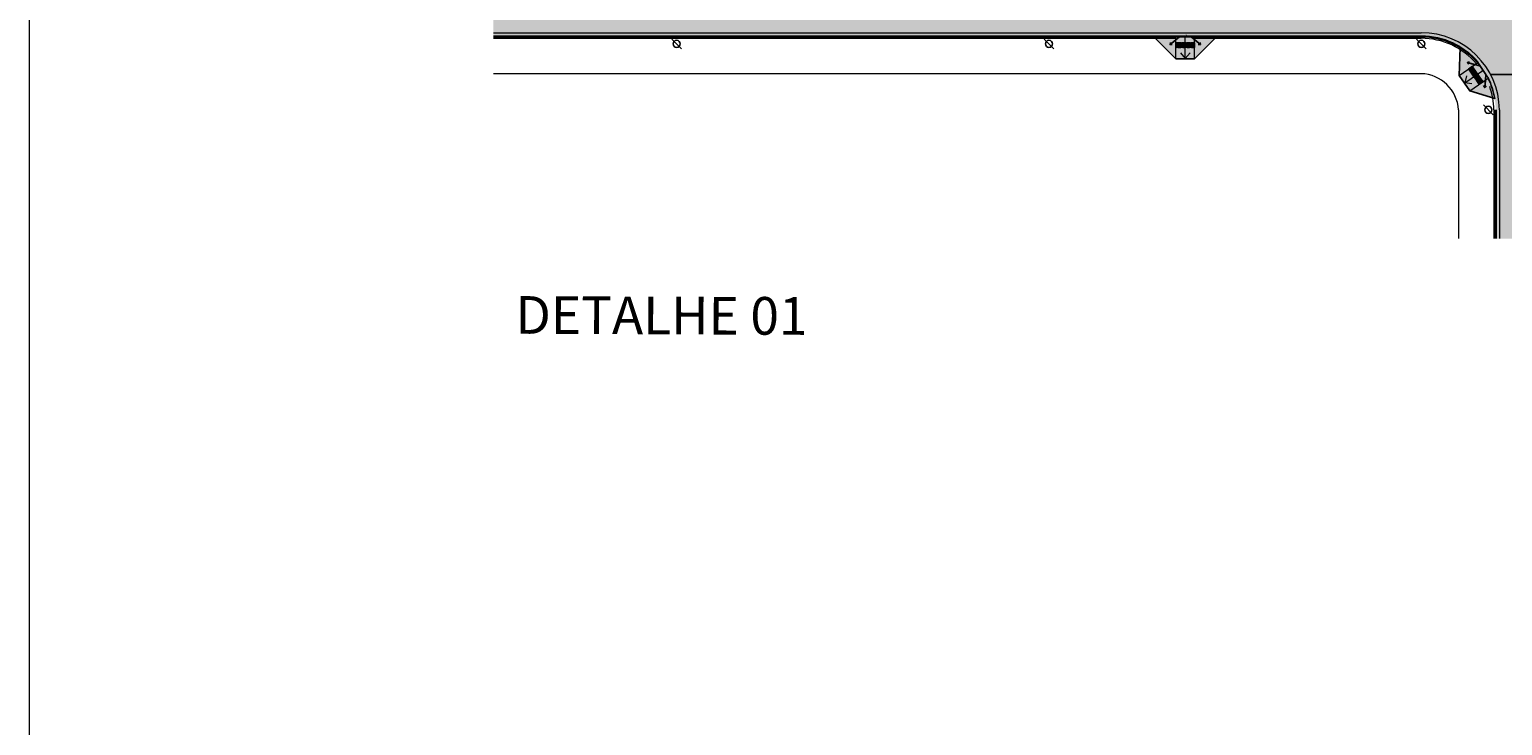
# Model space of a CAD drawing. Units: millimetres. Extents: x -1469 to 1, y 0 to 2084.
# Drawn here: x -1469 to -1350, y 1809 to 1865 of the extents above; entities that cross this region are included whole.
import ezdxf

# ---------------------------------------------------------------- set-up
doc = ezdxf.new("R2010")
doc.units = ezdxf.units.MM
doc.header["$LTSCALE"] = 5
for name, color, linetype, lineweight in [('A-cota200', 7, 'Continuous', 20), ('A-piso-tatil', 51, 'Continuous', 0), ('arruamento', 60, 'Continuous', 30), ('COTA', 1, 'Continuous', 20), ('guia', 1, 'Continuous', 9), ('GUIA JARDIM A IMPLANTAR', 2, 'Continuous', 15), ('rampa', 172, 'Continuous', 9), ('sarjeta', 4, 'Continuous', 20), ('sinalização ciclovia pista - asfalto', 252, 'Continuous', 20), ('TEXTO', 7, 'Continuous', 30)]:
    doc.layers.add(name, color=color, linetype=linetype, lineweight=lineweight)
doc.layers.add('E_RAMPA TIPO I - EXISTENTE', color=7, linetype='Continuous')
doc.layers.add('POSTE CPFL', color=7, linetype='Continuous')
doc.layers.add('SINALIZAÇÃO', color=7, linetype='Continuous', true_color=0xf7f7f7)
doc.styles.add('ROMANS', font='arial.ttf')
doc.dimstyles.new('ESC100-COT50', dxfattribs={"dimscale": 0.5, "dimtxt": 0.3, "dimasz": 0.15, "dimexe": 0.05, "dimexo": 0.1, "dimgap": 0.1, "dimtad": 1, "dimzin": 4, "dimdsep": 46, "dimtxsty": 'ROMANS', "dimblk1": 'ARCHTICK', "dimblk2": 'ARCHTICK', "dimsah": 1, "dimcen": 0.15, "dimdle": 0.1, "dimclrd": 256, "dimclre": 256, "dimclrt": 1, "dimadec": 0, "dimazin": 0, "dimtfac": 1, "dimtmove": 2, "dimatfit": 3, "dimfxl": 0.05, "dimtolj": 1, "dimtzin": 0, "dimarcsym": 0})

# ---------------------------------------------------------------- blocks, each defined once
blk = doc.blocks.new('A$C619529D4')
blk.add_line((0.409, 0.409), (0, 0))
blk.add_circle((0.204, 0.204), 0.15)
blk = doc.blocks.new('A$C448775F3')
at = {"layer": 'E_RAMPA TIPO I - EXISTENTE'}
blk.add_hatch(color=51, dxfattribs=at).paths.add_polyline_path([(0, 0), (0.4, 0), (0.4, 0.4), (0, 0.4)])
at = {"layer": 'E_RAMPA TIPO I - EXISTENTE', "color": 251, "lineweight": 13}
blk.add_lwpolyline([(0, 0), (0.4, 0), (0.4, 0.4), (0, 0.4)], close=True, dxfattribs=at)
for centre in [(0.02, 0.37), (0.02, 0.32), (0.02, 0.27), (0.02, 0.22), (0.02, 0.17), (0.02, 0.12), (0.02, 0.07), (0.02, 0.02), (0.07, 0.37), (0.07, 0.32), (0.07, 0.27), (0.07, 0.22), (0.07, 0.17), (0.07, 0.12), (0.07, 0.07), (0.07, 0.02), (0.12, 0.37), (0.12, 0.32), (0.12, 0.27), (0.12, 0.22), (0.12, 0.17), (0.12, 0.12), (0.12, 0.07), (0.12, 0.02), (0.17, 0.37), (0.17, 0.32), (0.17, 0.27), (0.17, 0.22), (0.17, 0.17), (0.17, 0.12), (0.17, 0.07), (0.17, 0.02), (0.22, 0.37), (0.22, 0.32), (0.22, 0.27), (0.22, 0.22), (0.22, 0.17), (0.22, 0.12), (0.22, 0.07), (0.22, 0.02), (0.27, 0.37), (0.27, 0.32), (0.27, 0.27), (0.27, 0.22), (0.27, 0.17), (0.27, 0.12), (0.27, 0.07), (0.27, 0.02), (0.32, 0.37), (0.32, 0.32), (0.32, 0.27), (0.32, 0.22), (0.32, 0.17), (0.32, 0.12), (0.32, 0.07), (0.32, 0.02), (0.37, 0.37), (0.37, 0.32), (0.37, 0.27), (0.37, 0.22), (0.37, 0.17), (0.37, 0.12), (0.37, 0.07), (0.37, 0.02)]:
    blk.add_circle(centre, 0.0125, dxfattribs=at)
blk = doc.blocks.new('_ARCHTICK')
at = {"color": 0, "linetype": 'ByBlock', "const_width": 0.15}
blk.add_lwpolyline([(-0.5, -0.5), (0.5, 0.5)], dxfattribs=at)
blk = doc.blocks.new('A$C5A2855EC')
at = {"layer": 'A-piso-tatil'}
h = blk.add_hatch(color=254, dxfattribs=at)
h.dxf.hatch_style = 1
h.paths.add_polyline_path([(5.1, 0.21), (3.3, 2.01), (1.8, 2.01), (0, 0.21)])
blk.add_line((1.46, 0.21, 27.92), (3.64, 0.21, 27.92))
at = {"elevation": 27.92}
blk.add_lwpolyline([(5.1, 0.21), (3.3, 2.01), (1.8, 2.01), (0, 0.21), (5.1, 0.21)], dxfattribs=at)
at = {"layer": 'A-cota200', "color": 1, "elevation": 27.92}
blk.add_lwpolyline([(2.55, 1.98), (2.55, 0.21)], dxfattribs=at)
at = {"layer": 'rampa', "color": 1}
for p in [(2.17, 1.54, 27.92), (2.93, 1.54, 27.92)]:
    blk.add_line(p, (2.55, 1.99, 27.92), dxfattribs=at)
at = {"layer": 'rampa', "linetype": 'Continuous'}
blk.add_line((5.1, 0.21, 27.92), (0, 0.21, 27.92), dxfattribs=at)
at = {"layer": 'rampa', "lineweight": 25, "elevation": 27.92}
blk.add_lwpolyline([(5.1, 0.21), (3.3, 2.01), (1.8, 2.01), (0, 0.21)], dxfattribs=at)
at = {"layer": 'rampa', "elevation": 27.92}
for points in [[(1.8, 2), (1.8, 0.21)], [(3.3, 2.01), (3.3, 0.21)]]:
    blk.add_lwpolyline(points, dxfattribs=at)
at = {"layer": 'rampa', "color": 1}
blk.add_circle((2.55, 0.21, 27.92), 0.0287, dxfattribs=at)
for p in [(1.8, 0.71, 27.92), (2.2, 0.71, 27.92), (2.6, 0.71, 27.92), (2.9, 0.71, 27.92)]:
    blk.add_blockref('A$C448775F3', p)
at = {"layer": 'COTA', "style": 'ROMANS'}
blk.add_text('S', height=0.13, dxfattribs=at).set_placement((2.57, 0.04, 27.92))
at = {"layer": 'COTA'}
for points in [[(1.32, 0.87, 27.92), (1.76, 0.5, 27.92)], [(3.78, 0.87, 27.92), (3.34, 0.5, 27.92)]]:
    blk.add_leader(points, dimstyle='ESC100-COT50', override={"dimasz": 0.3, "dimtad": 0, "dimldrblk": 'Open90'}, dxfattribs=at)

msp = doc.modelspace()

# ---------------------------------------------------------------- hatches: boundary and pattern name
at = {"layer": 'A-piso-tatil'}
h = msp.add_hatch(color=254, dxfattribs=at)
h.dxf.hatch_style = 1
edge = h.paths.add_edge_path()
edge.add_line((-1353.607, 1863.473), (-1353.681, 1861.211))
edge.add_line((-1353.681, 1861.211), (-1352.831, 1859.975))
edge.add_line((-1352.831, 1859.975), (-1350.816, 1859.347))
edge.add_arc((-1356.837, 1858.333), 6.105, 9.56142, 25.95587)
edge.add_line((-1351.347, 1861.005), (-1352.17, 1862.247))
edge.add_arc((-1356.716, 1858.374), 5.972, 40.42099, 58.62227)
at = {"layer": 'SINALIZAÇÃO'}
h = msp.add_hatch(color=256, dxfattribs=at)
h.paths.add_polyline_path([(-1347.501, 1859.352), (-1347.901, 1859.352), (-1347.901, 1863.352), (-1347.501, 1863.352)])
h.paths.add_polyline_path([(-1348.501, 1859.352), (-1348.901, 1859.352), (-1348.901, 1863.352), (-1348.501, 1863.352)])
h.paths.add_polyline_path([(-1349.572, 1859.352), (-1349.972, 1859.352), (-1349.972, 1863.352), (-1349.572, 1863.352)])
h.paths.add_polyline_path([(-1346.501, 1859.352), (-1346.901, 1859.352), (-1346.901, 1863.352), (-1346.501, 1863.352)])
h.paths.add_polyline_path([(-1345.501, 1859.352), (-1345.901, 1859.352), (-1345.901, 1863.352), (-1345.501, 1863.352)])
h.paths.add_polyline_path([(-1344.501, 1859.352), (-1344.901, 1859.352), (-1344.901, 1863.352), (-1344.501, 1863.352)])
h.paths.add_polyline_path([(-1343.501, 1859.352), (-1343.901, 1859.352), (-1343.901, 1863.352), (-1343.501, 1863.352)])
edge = h.paths.add_edge_path()
edge.add_arc((-1356.734, 1858.352), 6.3, 33.84001, 39.90548, ccw=False)
edge.add_line((-1351.501, 1861.86), (-1351.501, 1863.352))
edge.add_line((-1351.501, 1863.352), (-1351.901, 1863.352))
edge.add_line((-1351.901, 1863.352), (-1351.901, 1862.393))
edge = h.paths.add_edge_path()
edge.add_arc((-1356.734, 1858.352), 6.3, 12.01897, 23.85291, ccw=False)
edge.add_line((-1350.572, 1859.664), (-1350.572, 1863.352))
edge.add_line((-1350.572, 1863.352), (-1350.972, 1863.352))
edge.add_line((-1350.972, 1863.352), (-1350.972, 1860.899))
edge = h.paths.add_edge_path()
edge.add_arc((-1336.766, 1858.352), 6.3, 155.54377, 166.84801, ccw=False)
edge.add_line((-1342.501, 1860.96), (-1342.501, 1863.352))
edge.add_line((-1342.501, 1863.352), (-1342.901, 1863.352))
edge.add_line((-1342.901, 1863.352), (-1342.901, 1859.785))
edge = h.paths.add_edge_path()
edge.add_arc((-1336.766, 1858.352), 6.3, 138.72462, 144.59129, ccw=False)
edge.add_line((-1341.501, 1862.508), (-1341.501, 1863.352))
edge.add_line((-1341.501, 1863.352), (-1341.901, 1863.352))
edge.add_line((-1341.901, 1863.352), (-1341.901, 1862.002))
at = {"layer": 'sinalização ciclovia pista - asfalto', "lineweight": 0}
h = msp.add_hatch(color=256, dxfattribs=at)
h.paths.add_polyline_path([(-1341.306, 1898.963, 0.217873), (-1336.766, 1896.887), (-1288.286, 1896.887), (-1288.277, 1887.887), (-1336.25, 1887.887, 0.4142136), (-1340.25, 1883.887), (-1340.25, 1879.902), (-1353.25, 1879.902), (-1353.25, 1883.887, 0.4142136), (-1357.25, 1887.887), (-1374.692, 1887.887), (-1376.85, 1887.887), (-1431.508, 1887.887), (-1431.508, 1896.887), (-1376.85, 1896.887), (-1374.65, 1896.887), (-1356.734, 1896.887, 0.217873), (-1352.194, 1898.963), (-1351.086, 1900.862, 0.0849381), (-1350.734, 1902.855), (-1350.734, 1912.405), (-1342.766, 1912.405), (-1342.766, 1902.855, 0.0849381), (-1342.414, 1900.862)])
h.paths.add_polyline_path([(-1374.65, 1864.352), (-1431.508, 1864.352), (-1431.508, 1873.352), (-1376.85, 1873.352), (-1357.25, 1873.352, 0.3851704), (-1353.27, 1876.952), (-1353.27, 1877.002), (-1340.235, 1877.002, 0.3887793), (-1336.25, 1873.352), (-1288.263, 1873.352), (-1288.254, 1864.352), (-1336.768, 1864.352, 0.2193335), (-1341.329, 1862.25), (-1342.426, 1860.346, 0.0813014), (-1342.766, 1858.438), (-1342.766, 1848.065), (-1350.734, 1848.065), (-1350.734, 1858.438, 0.0813014), (-1351.074, 1860.346), (-1352.171, 1862.25, 0.2193335), (-1356.732, 1864.352)])

# ---------------------------------------------------------------- linework, layer by layer
msp.add_line((-1351.156, 1861.282), (-1342.344, 1861.282))
for points in [[(-1353.607, 1863.473), (-1353.681, 1861.211), (-1352.831, 1859.975), (-1350.816, 1859.347, 0.0716565), (-1351.347, 1861.005), (-1351.364, 1861.031)], [(-1351.531, 1861.282), (-1352.17, 1862.247, 0.0795855), (-1353.607, 1863.473)]]:
    msp.add_lwpolyline(points, format="xyb")
at = {"layer": 'A-cota200', "color": 1}
msp.add_lwpolyline([(-1353.236, 1860.607), (-1351.773, 1861.613)], dxfattribs=at)
at = {"layer": 'arruamento', "lineweight": 30}
for p, q in [((-1431.508, 1864.352), (-1375.779, 1864.352)), ((-1375.722, 1864.352), (-1356.733, 1864.352))]:
    msp.add_line(p, q, dxfattribs=at)
msp.add_lwpolyline([(-1350.734, 1858.438), (-1350.734, 1848.065)], dxfattribs=at)
for start, end in [(40.51196, 90.0041), (49.54209, 57.23589)]:
    msp.add_arc((-1356.732, 1858.353), 5.999, start, end, dxfattribs=at)
at = {"layer": 'guia', "lineweight": 15}
for p, q in [((-1431.508, 1864.202), (-1376.5, 1864.202)), ((-1375, 1864.202), (-1356.733, 1864.202)), ((-1431.508, 1861.352), (-1356.733, 1861.352))]:
    msp.add_line(p, q, dxfattribs=at)
for points in [[(-1353.734, 1858.438), (-1353.734, 1848.065)], [(-1350.884, 1858.438), (-1350.884, 1848.065)]]:
    msp.add_lwpolyline(points, dxfattribs=at)
for centre, radius, start, end in [((-1356.732, 1858.353), 5.849, 40.38433, 90.0041), ((-1356.837, 1858.244), 3.109, 3.56564, 88.07331), ((-1356.732, 1858.353), 5.849, 0.83044, 19.50872)]:
    msp.add_arc(centre, radius, start, end, dxfattribs=at)
at = {"layer": 'GUIA JARDIM A IMPLANTAR'}
msp.add_lwpolyline([(-1468.888, 2054.429), (-1083.007, 2054.429), (-1083.007, 1733.708), (-1468.888, 1733.708)], close=True, dxfattribs=at)
at = {"layer": 'rampa', "linetype": 'Continuous'}
msp.add_line((-1352.172, 1862.25), (-1351.348, 1860.995), dxfattribs=at)
at = {"layer": 'rampa', "color": 1}
for p in [(-1353.089, 1861.169), (-1352.657, 1860.54)]:
    msp.add_line(p, (-1353.237, 1860.604), dxfattribs=at)
at = {"layer": 'rampa', "lineweight": 25}
msp.add_lwpolyline([(-1353.607, 1863.473), (-1353.681, 1861.211), (-1352.831, 1859.975), (-1350.816, 1859.347)], dxfattribs=at)
at = {"layer": 'rampa'}
for points in [[(-1353.681, 1861.211), (-1352.198, 1862.231)], [(-1352.827, 1859.978), (-1351.348, 1860.995)]]:
    msp.add_lwpolyline(points, dxfattribs=at)
at = {"layer": 'rampa', "color": 1}
msp.add_circle((-1351.773, 1861.613), 0.0287, dxfattribs=at)
at = {"layer": 'sarjeta', "lineweight": 15}
msp.add_line((-1431.508, 1864.652), (-1356.733, 1864.652), dxfattribs=at)
msp.add_lwpolyline([(-1350.434, 1858.438), (-1350.434, 1848.065)], dxfattribs=at)
msp.add_arc((-1356.732, 1858.353), 6.299, 0.77049, 90.00403, dxfattribs=at)

# ---------------------------------------------------------------- block references
at = {"xscale": -1, "rotation": 180}
msp.add_blockref('A$C5A2855EC', (-1378.3, 1864.56, -27.917), dxfattribs=at)
at = {"rotation": 124.5185007100656}
for p in [(-1352.383, 1861.618), (-1352.213, 1861.371), (-1351.987, 1861.042), (-1351.76, 1860.712)]:
    msp.add_blockref('A$C448775F3', p, dxfattribs=at)
at = {"layer": 'POSTE CPFL', "xscale": -1.920800000000042, "yscale": 1.920799999999986, "zscale": 1.920799999999986, "rotation": 180}
for p in [(-1417.125, 1864.144), (-1387.125, 1864.144), (-1357.125, 1864.144), (-1351.726, 1858.83)]:
    msp.add_blockref('A$C619529D4', p, dxfattribs=at)

# ---------------------------------------------------------------- texts
at = {"layer": 'COTA', "style": 'ROMANS'}
msp.add_text('S', height=0.13, rotation=124.5185, dxfattribs=at).set_placement((-1351.646, 1861.725))
at = {"layer": 'TEXTO', "insert": (-1429.716, 1843.422), "char_height": 3.03713, "attachment_point": 1, "rotation": 359.78915, "style": 'ROMANS'}
msp.add_mtext('\\pxql;DETALHE 01', dxfattribs=at)

# ---------------------------------------------------------------- leaders
at = {"layer": 'COTA'}
for points in [[(-1353.013, 1862.251), (-1352.461, 1862.096)], [(-1351.621, 1860.227), (-1351.568, 1860.798)]]:
    msp.add_leader(points, dimstyle='ESC100-COT50', override={"dimasz": 0.3, "dimtad": 0, "dimldrblk": 'Open90'}, dxfattribs=at)

doc.saveas('drawing.dxf')
